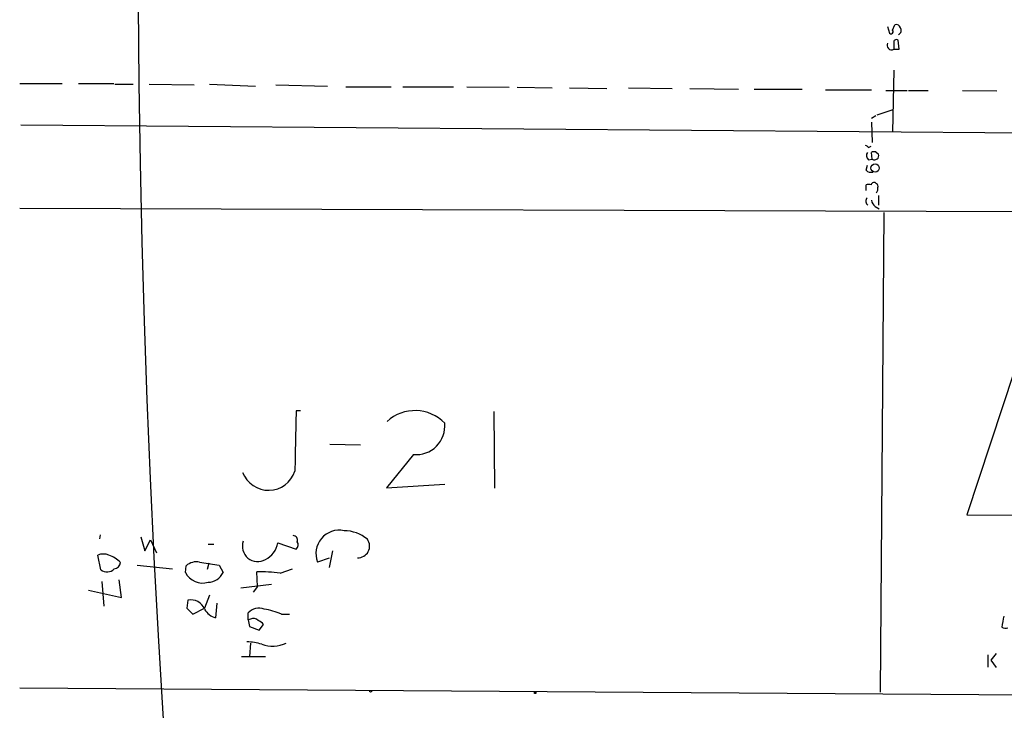
# Model space of a CAD drawing. Extents: x 0 to 3427, y 0 to 3387.
# Drawn here: x 24 to 160, y 1585 to 1680 of the extents above; entities that cross this region are included whole.
import ezdxf

# ---------------------------------------------------------------- set-up
doc = ezdxf.new("R2010")
doc.units = 0
doc.header["$MEASUREMENT"] = 0
doc.layers.add('MAIN', color=5, linetype='CONTINUOUS')

msp = doc.modelspace()

# ---------------------------------------------------------------- linework, layer by layer
at = {"layer": 'MAIN'}
for p, q in [((143.6793, 1679.3354), (143.9333, 1678.4041)), ((144.3567, 1678.8274), (144.6953, 1679.5894)), ((144.526, 1677.2187), (144.526, 1676.2027)), ((144.526, 1676.2027), (145.288, 1676.2027)), ((145.288, 1676.2027), (145.1187, 1677.4727)), ((144.526, 1673.3241), (144.3567, 1664.7727)), ((24.0453, 1671.4614), (29.8873, 1671.4614)), ((32.1733, 1671.4614), (36.9993, 1671.4614)), ((37.1687, 1671.3767), (39.7087, 1671.3767)), ((41.91, 1671.3767), (48.0907, 1671.2921)), ((50.2073, 1671.3767), (56.5573, 1671.1227)), ((59.3513, 1671.2921), (66.4633, 1671.1227)), ((69.0033, 1671.0381), (75.2687, 1671.0381)), ((76.8773, 1671.0381), (83.82, 1671.0381)), ((85.6827, 1671.0381), (91.5247, 1670.9534)), ((92.6253, 1670.9534), (97.4513, 1670.8687)), ((99.822, 1670.8687), (104.9867, 1670.7841)), ((107.95, 1670.8687), (113.9613, 1670.7841)), ((116.4167, 1670.7841), (123.1053, 1670.6994)), ((125.3067, 1670.6994), (131.9107, 1670.6994)), ((135.128, 1670.6147), (141.478, 1670.6147)), ((143.4253, 1670.5301), (146.3887, 1670.5301)), ((146.558, 1670.5301), (149.2673, 1670.5301)), ((154.0087, 1670.5301), (158.75, 1670.4454)), ((141.478, 1666.7201), (142.0707, 1667.0587)), ((142.24, 1667.1434), (144.4413, 1667.9054)), ((24.2147, 1665.7887), (329.7767, 1663.3334)), ((141.478, 1666.1274), (141.5627, 1663.3334)), ((141.0547, 1662.6561), (141.3933, 1662.8254)), ((141.5627, 1661.0474), (141.478, 1661.9787)), ((142.0707, 1662.0634), (142.4093, 1661.7247)), ((140.716, 1659.5234), (140.8853, 1660.2007)), ((141.0547, 1660.9627), (141.5627, 1661.0474)), ((140.716, 1656.7294), (140.716, 1657.4914)), ((142.4093, 1656.0521), (142.4093, 1654.6974)), ((141.986, 1654.5281), (142.494, 1654.1894)), ((24.0453, 1654.2741), (725.3393, 1652.0727)), ((143.1713, 1653.6814), (142.6633, 1587.5567)), ((161.1207, 1631.7527), (154.6013, 1612.0254)), ((62.738, 1626.3341), (62.1453, 1626.3341)), ((89.408, 1626.2494), (89.4927, 1615.6661)), ((66.802, 1621.7621), (71.0353, 1621.6774)), ((78.3167, 1620.3227), (74.5913, 1615.7507)), ((74.5913, 1615.7507), (82.6347, 1616.2587)), ((154.6013, 1612.0254), (207.0947, 1611.6021)), ((35.1367, 1609.2314), (35.052, 1608.7234)), ((40.7247, 1608.9774), (41.3173, 1607.0301)), ((41.3173, 1607.0301), (42.0793, 1608.5541)), ((42.0793, 1608.5541), (42.926, 1606.7761)), ((50.038, 1607.9614), (50.8, 1607.9614)), ((59.6053, 1608.1307), (62.1453, 1607.2841)), ((67.1407, 1607.0301), (66.7173, 1604.7441)), ((35.2213, 1604.4054), (34.798, 1606.4374)), ((66.7173, 1606.0141), (65.1087, 1605.5061)), ((40.2167, 1605.0827), (45.1273, 1604.5747)), ((46.9053, 1604.0667), (46.99, 1604.9981)), ((48.8527, 1605.5061), (51.562, 1605.0827)), ((50.1227, 1605.3367), (49.8687, 1604.4901)), ((51.562, 1605.0827), (52.07, 1604.0667)), ((59.944, 1603.9821), (61.6373, 1604.5747)), ((38.1, 1600.5954), (37.7613, 1603.0507)), ((56.8113, 1602.1194), (56.7267, 1604.1514)), ((33.528, 1601.6114), (38.1, 1600.5954)), ((35.3907, 1602.7967), (35.6447, 1599.4101)), ((54.5253, 1601.9501), (58.7587, 1602.4581)), ((56.8113, 1602.1194), (56.2187, 1601.3574)), ((47.244, 1600.2567), (47.0747, 1599.1561)), ((50.2073, 1600.9341), (49.53, 1599.1561)), ((47.0747, 1599.1561), (47.9213, 1598.3094)), ((47.9213, 1598.3094), (49.53, 1599.1561)), ((51.2233, 1599.8334), (51.054, 1597.8014)), ((55.5413, 1597.5474), (55.5413, 1598.4787)), ((55.88, 1597.6321), (55.5413, 1597.5474)), ((55.5413, 1597.5474), (55.7107, 1596.6161)), ((60.1133, 1598.3094), (61.214, 1598.3094)), ((55.7107, 1596.6161), (57.0653, 1596.1081)), ((57.0653, 1596.1081), (57.658, 1596.8701)), ((55.88, 1594.3301), (55.7107, 1592.4674)), ((54.61, 1592.4674), (57.912, 1592.4674)), ((157.48, 1592.7214), (157.48, 1591.0281)), ((158.6653, 1592.8907), (157.9033, 1591.9594)), ((157.9033, 1591.9594), (158.6653, 1590.9434)), ((24.0453, 1588.1494), (218.0167, 1586.7947))]:
    msp.add_line(p, q, dxfattribs=at)
for centre, radius in [((1733.6915, 1693.3055), 1693.3055), ((141.9522, 1659.8247), 0.5785), ((95.1018, 1587.4721), 0.1058)]:
    msp.add_circle(centre, radius, dxfattribs=at)
for centre, radius, start, end in [((144.8546, 1678.9786), 0.6312, 17.280921, 104.617437), ((144.9129, 1678.8142), 0.6482, 296.616441, 32.878615), ((144.145, 1678.6157), 0.2993, 224.986465, 45), ((144.907, 1677.1481), 0.3875, 56.88812, 169.502061), ((144.2193, 1676.7427), 0.621, 150.405029, 299.594971), ((140.5887, 1662.3593), 0.5524, 32.493463, 85.577431), ((141.5951, 1661.5749), 0.8166, 150.364771, 228.564574), ((141.9012, 1661.1331), 0.9456, 79.674018, 116.586729), ((141.8844, 1661.513), 0.566, 235.357992, 21.964956), ((141.3933, 1660.1724), 0.938, 223.777634, 285.710475), ((141.0546, 1656.8567), 0.7194, 61.913927, 118.079046), ((141.8102, 1657.4146), 0.4239, 35.493679, 169.562175), ((141.986, 1657.322), 0.3787, 333.441716, 63.441716), ((141.2878, 1656.9834), 1.0506, 325.65803, 9.273151), ((141.3228, 1655.2383), 0.6459, 132.640693, 236.88575), ((142.5786, 1655.4594), 1.1039, 184.400696, 237.530798), ((2136.3615, 1579.8609), 2074.7368, 178.7164921, 178.9456776), ((78.5239, 1620.6489), 5.73, 44.158578, 132.185508), ((78.6906, 1624.2668), 3.9618, 264.584554, 5.415446), ((58.3482, 1619.2021), 3.8104, 200.504831, 342.190825), ((68.093, 1606.6837), 3.2082, 78.19587, 201.534113), ((68.7007, 1604.7331), 5.0912, 50.096447, 89.453056), ((56.8618, 1607.6833), 2.1173, 160.65453, 299.734812), ((61.7253, 1608.5182), 0.6285, 339.693645, 90.300834), ((61.605, 1607.8963), 0.8165, 311.430165, 29.638699), ((70.6857, 1607.6906), 1.5937, 267.349277, 36.506065), ((56.5721, 1608.6074), 3.0705, 295.873226, 351.068409), ((35.56, 1604.8072), 1.7995, 64.947329, 115.052671), ((35.5565, 1603.4437), 3.09, 39.794175, 75.6566), ((36.0595, 1605.5146), 1.3903, 232.922396, 317.46601), ((37.0629, 1605.4425), 0.8681, 271.392836, 358.607164), ((48.4748, 1603.2228), 2.3144, 80.60239, 129.907954), ((49.263, 1605.2195), 2.6244, 206.056372, 287.1756), ((49.9817, 1604.9979), 2.2865, 271.410929, 335.967289), ((57.2344, 1583.1442), 21.0133, 82.591268, 91.384449), ((47.6316, 1598.2619), 2.0321, 20.896616, 100.995853), ((51.7738, 1600.2993), 2.5995, 210.327197, 253.925026), ((56.9879, 1597.2336), 1.9086, 66.705628, 139.281163), ((56.9522, 1591.7327), 7.2969, 64.328669, 83.78077), ((56.2838, 1596.9224), 0.8165, 41.430165, 119.638699), ((56.092, 1595.6427), 1.9897, 38.08865, 66.16616), ((540.5621, 1533.7921), 386.2641, 170.423089, 170.652267), ((159.9156, 1597.1382), 0.7789, 231.175906, 297.397417), ((55.3514, 1588.1109), 6.3885, 71.258751, 89.815248), ((58.8976, 1598.2387), 4.3429, 249.884341, 295.842866), ((72.4475, 1587.8441), 0.2292, 188.377522, 329.014809)]:
    msp.add_arc(centre, radius, start, end, dxfattribs=at)

doc.saveas('drawing.dxf')
